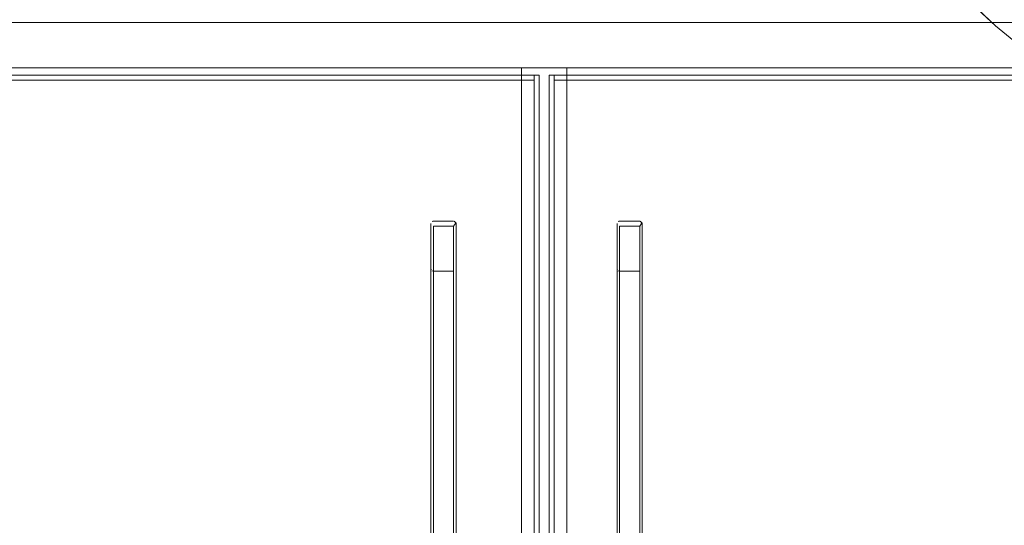
# Model space of a CAD drawing. Units: metres. Extents: x 4.71 to 13.8, y -7.95 to -0.8.
# Drawn here: x 5.18 to 5.57, y -7.75 to -7.54 of the extents above; entities that cross this region are included whole.
import ezdxf

# ---------------------------------------------------------------- set-up
doc = ezdxf.new("R2010")
doc.units = ezdxf.units.M
doc.header["$MEASUREMENT"] = 0

# ---------------------------------------------------------------- blocks, each defined once
blk = doc.blocks.new('45da9849-eb9f-437c-a0a5-df993ea65219')
at = {"color": 18, "lineweight": 9, "true_color": 0x000000}
for p, q in [((5.53192, -7.50738), (5.53123, -7.50514)), ((5.78305, -7.60623), (5.77297, -7.60623)), ((5.78305, -7.60623), (5.80797, -7.60623))]:
    blk.add_line(p, q, dxfattribs=at)
blk = doc.blocks.new('c785c7a2-7d69-4e2f-899a-3b6317594690')
at = {"color": 18, "lineweight": 9, "true_color": 0x000000}
blk.add_line((5.7823, -7.84843), (5.78622, -7.84843), dxfattribs=at)
blk.add_lwpolyline([(5.54305, -7.52256), (5.53767, -7.51668), (5.53255, -7.50817), (5.53749, -7.51616), (5.54286, -7.52204)], dxfattribs=at)
blk = doc.blocks.new('34ea3a72-1624-4946-870f-16422383ee2c')
at = {"color": 18, "lineweight": 9, "true_color": 0x000000}
blk.add_lwpolyline([(5.568, -7.54643), (5.56205, -7.54084), (5.5498, -7.52927), (5.55546, -7.53481), (5.568, -7.54643), (5.5498, -7.52927), (5.54356, -7.52278)], dxfattribs=at)
blk = doc.blocks.new('e1f2d49a-e5df-4e21-9e8e-5b086f20ce7a')
at = {"color": 18, "lineweight": 9, "true_color": 0x000000}
blk.add_lwpolyline([(5.568, -7.54643), (5.58041, -7.55666), (5.59265, -7.56527), (5.59949, -7.56942), (5.61167, -7.57631), (5.62356, -7.58074), (5.63101, -7.58318), (5.64278, -7.58547)], dxfattribs=at)
blk = doc.blocks.new('25f2efcc-7c5f-4bd6-a5b2-6fbd2bbdffe4')
at = {"color": 18, "lineweight": 9, "true_color": 0x000000}
blk.add_line((5.78447, -7.88391), (5.80414, -7.88391), dxfattribs=at)
blk.add_lwpolyline([(5.55557, -7.52726), (5.56377, -7.52827), (5.57258, -7.52854)], dxfattribs=at)
blk = doc.blocks.new('b3373bca-c514-4dd9-a461-7192bbd75b95')
at = {"color": 18, "lineweight": 9, "true_color": 0x000000}
blk.add_lwpolyline([(5.62852, -7.57517), (5.61652, -7.56573), (5.6044, -7.55477), (5.57946, -7.53077), (5.56678, -7.51712)], dxfattribs=at)
blk = doc.blocks.new('477be563-039d-4ae8-9228-329836f518db')
at = {"color": 18, "lineweight": 9, "true_color": 0x000000}
for p, q in [((5.34415, -7.62416), (5.34389, -7.62427)), ((5.41818, -7.62416), (5.41792, -7.62427)), ((5.34441, -7.83413), (5.34441, -7.62613)), ((5.41844, -7.83413), (5.41844, -7.62613)), ((5.34348, -7.64351), (5.34358, -7.64368)), ((5.34403, -7.64405), (5.34385, -7.64396)), ((5.41751, -7.64351), (5.4176, -7.64368)), ((5.41805, -7.64405), (5.41788, -7.64396))]:
    blk.add_line(p, q, dxfattribs=at)
at = {"color": 250, "lineweight": 9, "true_color": 0x181818}
for points in [[(4.7902, -7.56313), (5.98665, -7.56313), (5.98665, -7.54513), (4.7902, -7.54513), (4.7902, -7.56313), (5.98665, -7.56313), (5.98665, -7.54513), (4.7902, -7.54513)], [(5.38442, -7.56813), (4.7932, -7.56813), (4.7932, -7.56613), (5.38442, -7.56613), (5.38442, -7.56813), (4.7932, -7.56813), (4.7932, -7.56613), (5.38442, -7.56613)], [(5.37942, -7.89713), (5.39743, -7.89713), (5.39743, -7.56313), (5.37942, -7.56313), (5.37942, -7.89713), (5.39743, -7.89713), (5.39743, -7.56313), (5.37942, -7.56313)], [(5.38442, -7.89413), (5.38642, -7.89413), (5.38642, -7.56613), (5.38442, -7.56613), (5.38442, -7.89413), (5.38642, -7.89413), (5.38642, -7.56613), (5.38442, -7.56613)], [(5.39043, -7.89413), (5.39243, -7.89413), (5.39243, -7.56613), (5.39043, -7.56613), (5.39043, -7.89413), (5.39243, -7.89413), (5.39243, -7.56613), (5.39043, -7.56613)], [(5.39243, -7.56813), (5.98365, -7.56813), (5.98365, -7.56613), (5.39243, -7.56613), (5.39243, -7.56813), (5.98365, -7.56813), (5.98365, -7.56613), (5.39243, -7.56613)]]:
    blk.add_lwpolyline(points, close=True, dxfattribs=at)
at = {"color": 18, "lineweight": 9, "true_color": 0x000000}
for points in [[(4.7902, -7.56313), (5.98665, -7.56313), (5.98665, -7.54513), (4.7902, -7.54513), (4.7902, -7.56313), (5.98665, -7.56313), (5.98665, -7.54513), (4.7902, -7.54513)], [(5.37942, -7.89713), (5.39743, -7.89713), (5.39743, -7.56313), (5.37942, -7.56313), (5.37942, -7.89713), (5.39743, -7.89713), (5.39743, -7.56313), (5.37942, -7.56313)], [(5.37942, -7.89713), (5.39743, -7.89713), (5.39743, -7.56313), (5.37942, -7.56313), (5.37942, -7.89713), (5.39743, -7.89713), (5.39743, -7.56313), (5.37942, -7.56313)], [(4.7932, -7.89213), (5.38442, -7.89213), (5.38442, -7.56813), (4.7932, -7.56813), (4.7932, -7.89213), (5.38442, -7.89213), (5.38442, -7.56813), (4.7932, -7.56813)], [(5.39243, -7.89213), (5.98365, -7.89213), (5.98365, -7.56813), (5.39243, -7.56813), (5.98365, -7.56813), (5.98365, -7.89213), (5.39243, -7.89213), (5.39243, -7.56813)], [(5.34385, -7.64396)], [(5.34421, -7.64411)], [(5.35261, -7.64411)], [(5.41788, -7.64396)], [(5.41824, -7.64411)], [(5.42663, -7.64411)]]:
    blk.add_lwpolyline(points, close=True, dxfattribs=at)
at = {"color": 2, "lineweight": 9, "true_color": 0xffff00}
blk.add_lwpolyline([(5.37942, -7.89713), (5.39743, -7.89713), (5.39743, -7.56313), (5.37942, -7.56313), (5.37942, -7.89713), (5.39743, -7.89713), (5.39743, -7.56313), (5.37942, -7.56313)], close=True, dxfattribs=at)
at = {"color": 18, "lineweight": 9, "true_color": 0x000000}
for points in [[(5.34348, -7.62475)], [(5.34367, -7.62445)], [(5.34385, -7.6243), (5.35241, -7.62413)], [(5.34389, -7.62427)], [(5.34421, -7.62415), (5.35241, -7.62413)], [(5.35261, -7.62415), (5.35339, -7.62493), (5.35341, -7.64313)], [(5.35261, -7.62415)], [(5.35293, -7.62427)], [(5.35339, -7.62492)], [(5.41751, -7.62475)], [(5.4177, -7.62445)], [(5.41788, -7.6243), (5.42644, -7.62413)], [(5.41792, -7.62427)], [(5.41824, -7.62415), (5.42644, -7.62413)], [(5.42663, -7.62415), (5.42742, -7.62493), (5.42744, -7.64313)], [(5.42663, -7.62415)], [(5.42695, -7.62427)], [(5.42742, -7.62492)], [(5.34341, -7.62513), (5.34341, -7.83513)], [(5.34341, -7.81713), (5.34341, -7.64313), (5.34341, -7.62513)], [(5.35315, -7.62504), (5.35241, -7.62613), (5.35241, -7.83413), (5.34441, -7.83413)], [(5.35241, -7.62613), (5.34441, -7.62613)], [(5.35341, -7.62513)], [(5.35341, -7.62513), (5.35341, -7.83513)], [(5.41744, -7.62513), (5.41744, -7.83513)], [(5.41744, -7.81713), (5.41744, -7.64313), (5.41744, -7.62513)], [(5.42718, -7.62504), (5.42644, -7.62613), (5.42644, -7.83413), (5.41844, -7.83413)], [(5.42644, -7.62613), (5.41844, -7.62613)], [(5.42744, -7.62513)], [(5.42744, -7.62513), (5.42744, -7.83513)], [(5.34441, -7.81613), (5.34441, -7.64413), (5.35241, -7.64413), (5.34441, -7.64413)], [(5.35241, -7.81613), (5.34441, -7.81613), (5.35241, -7.81613), (5.35241, -7.64413)], [(5.35334, -7.64351)], [(5.35341, -7.81713), (5.35341, -7.64313)], [(5.42644, -7.81613), (5.41844, -7.81613), (5.42644, -7.81613), (5.42644, -7.64413)], [(5.41844, -7.81613), (5.41844, -7.64413), (5.42644, -7.64413), (5.41844, -7.64413)], [(5.42736, -7.64351)], [(5.42744, -7.81713), (5.42744, -7.64313)]]:
    blk.add_lwpolyline(points, dxfattribs=at)
blk = doc.blocks.new('cddade59-5afb-4abb-8d8b-ed747f89e46c')
at = {"color": 18, "lineweight": 9, "true_color": 0x000000}
for points in [[(5.98665, -7.56313), (4.7902, -7.56313), (4.7902, -7.54513), (5.98665, -7.54513), (5.98665, -7.56313), (4.7902, -7.56313), (4.7902, -7.54513), (5.98665, -7.54513)], [(4.80621, -7.89713), (5.97064, -7.89713), (5.97064, -7.56313), (4.80621, -7.56313), (5.97064, -7.56313), (5.97064, -7.89713), (4.80621, -7.89713), (4.80621, -7.56313)]]:
    blk.add_lwpolyline(points, close=True, dxfattribs=at)
blk = doc.blocks.new('d554ec1e-4017-4c18-b16e-d875e76d0581')
for name in ['cddade59-5afb-4abb-8d8b-ed747f89e46c', '477be563-039d-4ae8-9228-329836f518db', '45da9849-eb9f-437c-a0a5-df993ea65219', 'c785c7a2-7d69-4e2f-899a-3b6317594690', 'b3373bca-c514-4dd9-a461-7192bbd75b95', '34ea3a72-1624-4946-870f-16422383ee2c', '25f2efcc-7c5f-4bd6-a5b2-6fbd2bbdffe4', 'e1f2d49a-e5df-4e21-9e8e-5b086f20ce7a']:
    blk.add_blockref(name, (0, 0))

msp = doc.modelspace()

# ---------------------------------------------------------------- block references
msp.add_blockref('d554ec1e-4017-4c18-b16e-d875e76d0581', (0, 0))

doc.saveas('drawing.dxf')
